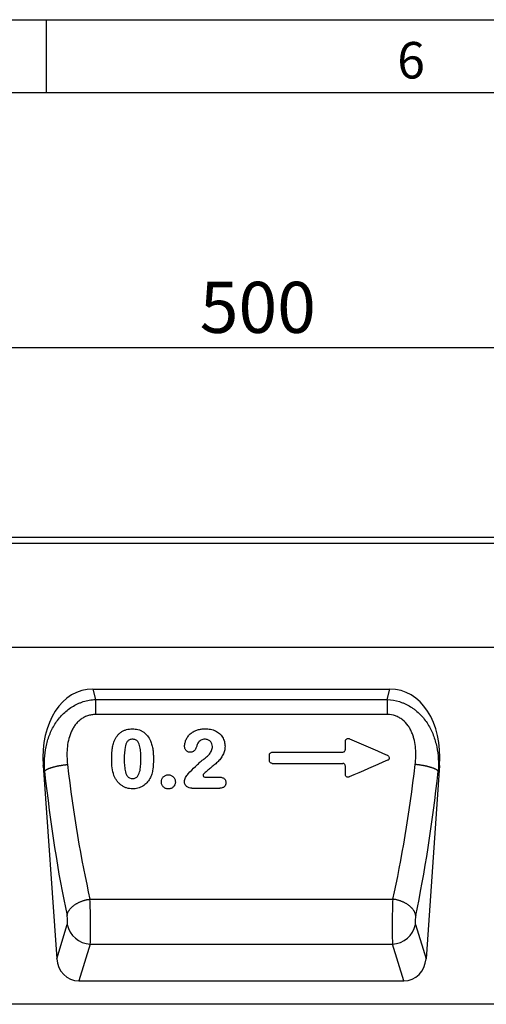
# Model space of a CAD drawing. Units: millimetres. Extents: x 75 to 2100, y 0 to 1460.
# Drawn here: x 1291 to 1451, y 1123 to 1460 of the extents above; entities that cross this region are included whole.
import ezdxf

# ---------------------------------------------------------------- set-up
doc = ezdxf.new("R2010")
doc.units = ezdxf.units.MM
doc.header["$LTSCALE"] = 5
doc.layers.get('0').update_dxf_attribs({"color": 1})
doc.layers.add('132433', color=7, linetype='Continuous')
doc.layers.add('DIMENSION', color=3, linetype='Continuous')
doc.styles.add('SLDTEXTSTYLE0', font='TXT', dxfattribs={"width": 0.605})
doc.dimstyles.new('SLDDIMSTYLE0', dxfattribs={"dimtxt": 17.5, "dimasz": 17.5, "dimexe": 0, "dimexo": 0.0625, "dimgap": 4.375, "dimtad": 1, "dimrnd": 1e-09, "dimzin": 12, "dimdsep": 46, "dimtxsty": 'SLDTEXTSTYLE0', "dimsah": 1, "dimcen": 0.09, "dimadec": 0, "dimazin": 3, "dimtfac": 1, "dimtofl": 0, "dimtmove": 0, "dimatfit": 3, "dimfxl": 0, "dimfrac": 2, "dimtolj": 1, "dimtzin": 12, "dimarcsym": 0})

# ---------------------------------------------------------------- blocks, each defined once
blk = doc.blocks.new('1038134-M_003__D')
at = {"layer": 'DIMENSION'}
for p, q in [((1122.62, 1292.62), (1122.62, 1352.62)), ((1622.62, 1292.62), (1622.62, 1352.62)), ((1122.62, 1347.62), (1622.62, 1347.62))]:
    blk.add_line(p, q, dxfattribs=at)
for points in [[(1122.62, 1347.62), (1140.12, 1344.93), (1140.12, 1350.31)], [(1622.62, 1347.62), (1605.12, 1350.31), (1605.12, 1344.93)]]:
    blk.add_solid(points, dxfattribs=at)
at = {"layer": 'DIMENSION', "insert": (1352.57, 1370.18), "char_height": 17.5, "attachment_point": 1, "style": 'SLDTEXTSTYLE0'}
blk.add_mtext('500', dxfattribs=at)
blk = doc.blocks.new('1038134-M_003_Front_view')
for p, q in [((500, 0), (0, 0)), ((500, -2.13), (0, -2.13)), ((351, -37.75), (43.32, -37.75)), ((351, -37.75), (43.32, -37.75)), ((193.36, -52), (295.04, -52)), ((193.36, -52), (194.24, -55.56)), ((294.16, -55.56), (295.04, -52)), ((194.24, -55.56), (194.24, -60.7)), ((194.24, -55.56), (294.16, -55.56)), ((294.16, -55.56), (294.16, -60.7)), ((294.16, -60.7), (194.24, -60.7)), ((254.81, -73.62), (278.78, -73.62)), ((254.71, -77.43), (278.89, -77.43)), ((176.35, -78.19), (180.98, -144.37)), ((176.82, -80.11), (176.35, -78.19)), ((312.05, -78.19), (307.42, -144.37)), ((312.05, -78.19), (311.58, -80.11)), ((231.68, -82.12), (236.42, -82.12)), ((227.2, -85.94), (236.86, -85.94)), ((192.37, -123.97), (296.03, -123.97)), ((180.98, -144.37), (184.6, -132.64)), ((303.8, -132.64), (307.42, -144.37)), ((192.46, -139.34), (188.55, -152)), ((192.46, -139.34), (295.94, -139.34)), ((299.85, -152), (295.94, -139.34)), ((188.55, -152), (299.85, -152)), ((345.23, -160), (-11, -160))]:
    blk.add_line(p, q)
at = {"flags": 128}
for points in [[(176.82, -80.11), (176.86, -80.07), (176.9, -80.02), (176.94, -79.97), (176.99, -79.92), (177.05, -79.87), (177.11, -79.82), (177.17, -79.77), (177.24, -79.72), (177.32, -79.67), (177.4, -79.62), (177.48, -79.58), (177.57, -79.53), (177.66, -79.48), (177.76, -79.43), (177.87, -79.38), (177.97, -79.33), (178.09, -79.28), (178.2, -79.23), (178.32, -79.18), (178.45, -79.13), (178.58, -79.08), (178.71, -79.04), (178.85, -78.99), (178.99, -78.94), (179.13, -78.89), (179.28, -78.85), (179.43, -78.8), (179.59, -78.76), (179.75, -78.71), (179.91, -78.67), (180.08, -78.62), (180.24, -78.58), (180.42, -78.54), (180.59, -78.5), (180.77, -78.45), (180.95, -78.41), (181.13, -78.37), (181.31, -78.34), (181.5, -78.3), (181.69, -78.26), (181.88, -78.22), (182.07, -78.19), (182.26, -78.15), (182.46, -78.12), (182.66, -78.09), (182.86, -78.06), (183.06, -78.03), (183.26, -78), (183.46, -77.97), (183.66, -77.94), (183.87, -77.91), (184.07, -77.89), (184.27, -77.87), (184.48, -77.84), (184.68, -77.82)], [(311.58, -80.11), (311.54, -80.07), (311.5, -80.02), (311.46, -79.97), (311.41, -79.92), (311.35, -79.87), (311.29, -79.82), (311.23, -79.77), (311.16, -79.72), (311.08, -79.67), (311, -79.62), (310.92, -79.58), (310.83, -79.53), (310.74, -79.48), (310.64, -79.43), (310.53, -79.38), (310.43, -79.33), (310.31, -79.28), (310.2, -79.23), (310.08, -79.18), (309.95, -79.13), (309.82, -79.08), (309.69, -79.04), (309.55, -78.99), (309.41, -78.94), (309.27, -78.89), (309.12, -78.85), (308.97, -78.8), (308.81, -78.76), (308.65, -78.71), (308.49, -78.67), (308.32, -78.62), (308.16, -78.58), (307.98, -78.54), (307.81, -78.5), (307.63, -78.45), (307.45, -78.41), (307.27, -78.37), (307.09, -78.34), (306.9, -78.3), (306.71, -78.26), (306.52, -78.22), (306.33, -78.19), (306.14, -78.15), (305.94, -78.12), (305.74, -78.09), (305.54, -78.06), (305.34, -78.03), (305.14, -78), (304.94, -77.97), (304.74, -77.94), (304.53, -77.91), (304.33, -77.89), (304.13, -77.87), (303.92, -77.84), (303.72, -77.82)], [(184.51, -129.56), (184.54, -129.43), (184.56, -129.3), (184.59, -129.16), (184.63, -129.03), (184.67, -128.9), (184.72, -128.76), (184.77, -128.63), (184.83, -128.5), (184.89, -128.36), (184.96, -128.23), (185.04, -128.1), (185.11, -127.97), (185.2, -127.84), (185.28, -127.71), (185.38, -127.58), (185.47, -127.45), (185.57, -127.33), (185.68, -127.2), (185.79, -127.08), (185.91, -126.95), (186.03, -126.83), (186.15, -126.71), (186.28, -126.59), (186.41, -126.47), (186.55, -126.36), (186.69, -126.25), (186.83, -126.13), (186.98, -126.02), (187.13, -125.92), (187.28, -125.81), (187.44, -125.71), (187.6, -125.61), (187.77, -125.51), (187.94, -125.41), (188.11, -125.32), (188.28, -125.23), (188.46, -125.14), (188.64, -125.05), (188.82, -124.97), (189, -124.89), (189.19, -124.81), (189.38, -124.73), (189.57, -124.66), (189.76, -124.59), (189.95, -124.52), (190.15, -124.46), (190.35, -124.4), (190.55, -124.34), (190.75, -124.29), (190.95, -124.24), (191.15, -124.19), (191.35, -124.14), (191.56, -124.1), (191.76, -124.06), (191.96, -124.03), (192.17, -124), (192.37, -123.97)], [(303.89, -129.56), (303.86, -129.43), (303.84, -129.3), (303.81, -129.16), (303.77, -129.03), (303.73, -128.9), (303.68, -128.76), (303.63, -128.63), (303.57, -128.5), (303.51, -128.36), (303.44, -128.23), (303.36, -128.1), (303.29, -127.97), (303.2, -127.84), (303.12, -127.71), (303.02, -127.58), (302.93, -127.45), (302.83, -127.33), (302.72, -127.2), (302.61, -127.08), (302.49, -126.95), (302.37, -126.83), (302.25, -126.71), (302.12, -126.59), (301.99, -126.47), (301.85, -126.36), (301.71, -126.25), (301.57, -126.13), (301.42, -126.02), (301.27, -125.92), (301.12, -125.81), (300.96, -125.71), (300.8, -125.61), (300.63, -125.51), (300.46, -125.41), (300.29, -125.32), (300.12, -125.23), (299.94, -125.14), (299.76, -125.05), (299.58, -124.97), (299.4, -124.89), (299.21, -124.81), (299.02, -124.73), (298.83, -124.66), (298.64, -124.59), (298.45, -124.52), (298.25, -124.46), (298.05, -124.4), (297.85, -124.34), (297.65, -124.29), (297.45, -124.24), (297.25, -124.19), (297.05, -124.14), (296.84, -124.1), (296.64, -124.06), (296.44, -124.03), (296.23, -124), (296.03, -123.97)]]:
    blk.add_lwpolyline(points, dxfattribs=at)
for centre, start, end in [((192.73, -131.07), 190.9337, 268.1638), ((295.67, -131.07), 271.8362, 349.0663)]:
    blk.add_arc(centre, 8.27, start, end)
for centre, major_axis, ratio, start_param, end_param in [((196.85, -80.28), (-6.88, 27.88), 0.696589, 6.11301, 7.609526), ((291.55, -80.28), (6.88, 27.88), 0.696589, 4.956845, 6.453361), ((195.68, -53.96), (-8.65, 119.92), 0.17587, 1.777974, 2.240162), ((203.54, -53.41), (-8.7, 111.92), 0.188294, 1.776037, 2.238225), ((284.86, -53.41), (8.7, 111.92), 0.188294, 4.04496, 4.507148), ((292.72, -53.96), (8.65, 119.92), 0.17587, 4.043024, 4.505211), ((192.19, -130.27), (-0.14, 10), 0.035345, 3.57743, 5.393951), ((296.21, -130.27), (0.14, 10), 0.035345, 0.889234, 2.705755), ((184.33, -130.82), (-0.14, 2), 0.17587, 3.565233, 5.381754), ((304.07, -130.82), (0.14, 2), 0.17587, 0.901431, 2.717952), ((189.04, -143.17), (2.63, 8.5), 0.898671, 1.977837, 3.412567), ((299.36, -143.17), (-2.63, 8.5), 0.898671, 2.870619, 4.305348)]:
    blk.add_ellipse(centre, major_axis=major_axis, ratio=ratio, start_param=start_param, end_param=end_param)
for points, knots in [([(176.82, -80.11), (176.73, -78.71), (176.72, -77.31), (176.89, -74.54), (177.06, -73.17), (177.48, -71.12), (177.64, -70.45), (178.03, -69.1), (178.25, -68.42), (179.01, -66.46), (179.62, -65.2), (180.74, -63.41), (181.14, -62.83), (182.01, -61.73), (182.47, -61.2), (183.45, -60.2), (183.97, -59.73), (185.07, -58.84), (185.65, -58.43), (186.84, -57.69), (187.46, -57.35), (188.43, -56.91), (188.76, -56.77), (189.42, -56.52), (189.75, -56.4), (190.76, -56.09), (191.44, -55.92), (192.83, -55.68), (193.53, -55.6), (194.24, -55.56)], [0, 0, 0, 0, 0.125, 0.125, 0.25, 0.25, 0.3125, 0.3125, 0.375, 0.375, 0.5, 0.5, 0.5625, 0.5625, 0.625, 0.625, 0.6875, 0.6875, 0.75, 0.75, 0.8125, 0.8125, 0.84375, 0.84375, 0.875, 0.875, 0.9375, 0.9375, 1, 1, 1, 1]), ([(294.16, -55.56), (295.57, -55.63), (296.96, -55.88), (298.65, -56.4), (298.98, -56.52), (299.64, -56.77), (299.97, -56.91), (300.93, -57.35), (301.55, -57.68), (302.45, -58.24), (302.74, -58.44), (303.32, -58.85), (303.6, -59.06), (304.42, -59.72), (304.94, -60.19), (305.68, -60.94), (305.92, -61.2), (306.38, -61.73), (306.61, -62), (307.26, -62.83), (307.66, -63.41), (308.77, -65.18), (309.38, -66.44), (310.14, -68.41), (310.36, -69.08), (310.75, -70.42), (310.92, -71.09), (311.33, -73.13), (311.51, -74.51), (311.68, -77.29), (311.67, -78.71), (311.58, -80.11)], [0, 0, 0, 0, 0.125, 0.125, 0.15625, 0.15625, 0.1875, 0.1875, 0.25, 0.25, 0.28125, 0.28125, 0.3125, 0.3125, 0.375, 0.375, 0.40625, 0.40625, 0.4375, 0.4375, 0.5, 0.5, 0.625, 0.625, 0.6875, 0.6875, 0.75, 0.75, 0.875, 0.875, 1, 1, 1, 1]), ([(194.24, -60.7), (193.77, -60.7), (193.3, -60.74), (192.38, -60.89), (191.92, -61.01), (191.04, -61.32), (190.61, -61.51), (189.79, -61.97), (189.4, -62.23), (188.67, -62.81), (188.32, -63.13), (187.69, -63.81), (187.39, -64.17), (186.86, -64.93), (186.61, -65.32), (186.17, -66.15), (185.97, -66.57), (185.44, -67.86), (185.17, -68.74), (184.76, -70.56), (184.63, -71.47), (184.41, -74.19), (184.47, -76.01), (184.68, -77.82)], [0, 0, 0, 0, 0.0625, 0.0625, 0.125, 0.125, 0.1875, 0.1875, 0.25, 0.25, 0.3125, 0.3125, 0.375, 0.375, 0.4375, 0.4375, 0.5, 0.5, 0.625, 0.625, 0.75, 0.75, 1, 1, 1, 1]), ([(303.72, -77.82), (303.82, -76.91), (303.89, -76), (303.94, -74.17), (303.92, -73.26), (303.76, -71.45), (303.63, -70.54), (303.33, -69.19), (303.21, -68.74), (302.94, -67.85), (302.78, -67.42), (302.43, -66.56), (302.23, -66.15), (301.79, -65.33), (301.54, -64.93), (300.73, -63.79), (300.1, -63.1), (299, -62.23), (298.6, -61.96), (297.79, -61.51), (297.36, -61.32), (296.02, -60.85), (295.1, -60.7), (294.16, -60.7)], [0, 0, 0, 0, 0.125, 0.125, 0.25, 0.25, 0.375, 0.375, 0.4375, 0.4375, 0.5, 0.5, 0.5625, 0.5625, 0.625, 0.625, 0.75, 0.75, 0.8125, 0.8125, 0.875, 0.875, 1, 1, 1, 1]), ([(200.67, -69.82), (200.93, -69.21), (201.23, -68.62), (201.82, -67.83), (202.04, -67.58), (202.52, -67.11), (202.78, -66.9), (203.32, -66.52), (203.62, -66.36), (204.23, -66.07), (204.54, -65.96), (205.18, -65.78), (205.51, -65.72), (206.18, -65.63), (206.52, -65.62), (206.86, -65.61)], [0, 0, 0, 0, 0.25, 0.25, 0.375, 0.375, 0.5, 0.5, 0.625, 0.625, 0.75, 0.75, 0.875, 0.875, 1, 1, 1, 1]), ([(206.86, -65.61), (207.52, -65.62), (208.17, -65.68), (209.12, -65.94), (209.43, -66.05), (210.03, -66.32), (210.32, -66.48), (210.86, -66.85), (211.12, -67.05), (211.61, -67.5), (211.83, -67.74), (212.44, -68.51), (212.77, -69.09), (213.06, -69.68)], [0, 0, 0, 0, 0.25, 0.25, 0.375, 0.375, 0.5, 0.5, 0.625, 0.625, 0.75, 0.75, 1, 1, 1, 1]), ([(224.77, -71.58), (224.78, -71.16), (224.83, -70.74), (225.04, -69.92), (225.18, -69.51), (225.56, -68.75), (225.79, -68.39), (226.19, -67.89), (226.33, -67.73), (226.64, -67.42), (226.79, -67.28), (227.12, -67.01), (227.3, -66.89), (227.66, -66.65), (227.84, -66.54), (228.42, -66.25), (228.81, -66.09), (229.63, -65.83), (230.06, -65.75), (230.91, -65.64), (231.34, -65.62), (231.77, -65.61)], [0, 0, 0, 0, 0.125, 0.125, 0.25, 0.25, 0.375, 0.375, 0.4375, 0.4375, 0.5, 0.5, 0.5625, 0.5625, 0.625, 0.625, 0.75, 0.75, 0.875, 0.875, 1, 1, 1, 1]), ([(231.77, -65.61), (232.39, -65.62), (233.01, -65.65), (233.91, -65.81), (234.21, -65.89), (234.8, -66.07), (235.09, -66.18), (235.37, -66.3)], [0, 0, 0, 0, 0.5, 0.5, 0.75, 0.75, 1, 1, 1, 1]), ([(235.37, -66.3), (235.86, -66.55), (236.32, -66.84), (236.92, -67.4), (237.11, -67.6), (237.45, -68.03), (237.61, -68.25), (238.02, -68.95), (238.24, -69.46), (238.53, -70.5), (238.59, -71.05), (238.6, -71.59)], [0, 0, 0, 0, 0.25, 0.25, 0.375, 0.375, 0.5, 0.5, 0.75, 0.75, 1, 1, 1, 1]), ([(199.8, -76.23), (199.8, -75.15), (199.83, -74.07), (200.02, -72.45), (200.1, -71.92), (200.33, -70.85), (200.48, -70.33), (200.67, -69.82)], [0, 0, 0, 0, 0.5, 0.5, 0.75, 0.75, 1, 1, 1, 1]), ([(206.92, -69.17), (206.75, -69.17), (206.58, -69.19), (206.24, -69.24), (206.07, -69.29), (205.76, -69.43), (205.61, -69.52), (205.35, -69.74), (205.24, -69.86), (204.93, -70.27), (204.79, -70.58), (204.57, -71.22), (204.49, -71.55), (204.14, -73.18), (204.11, -74.52), (204.1, -75.85)], [0, 0, 0, 0, 0.0625, 0.0625, 0.125, 0.125, 0.1875, 0.1875, 0.25, 0.25, 0.375, 0.375, 0.5, 0.5, 1, 1, 1, 1]), ([(209.8, -75.74), (209.8, -75.08), (209.79, -74.42), (209.72, -73.43), (209.69, -73.1), (209.61, -72.44), (209.55, -72.11), (209.41, -71.46), (209.32, -71.14), (209.07, -70.52), (208.92, -70.22), (208.6, -69.82), (208.49, -69.7), (208.22, -69.49), (208.07, -69.41), (207.76, -69.28), (207.59, -69.24), (207.26, -69.18), (207.09, -69.17), (206.92, -69.17)], [0, 0, 0, 0, 0.25, 0.25, 0.375, 0.375, 0.5, 0.5, 0.625, 0.625, 0.75, 0.75, 0.8125, 0.8125, 0.875, 0.875, 0.9375, 0.9375, 1, 1, 1, 1]), ([(213.06, -69.68), (213.28, -70.18), (213.45, -70.69), (213.73, -71.73), (213.83, -72.26), (213.98, -73.33), (214.03, -73.86), (214.09, -74.93), (214.1, -75.47), (214.1, -76)], [0, 0, 0, 0, 0.25, 0.25, 0.5, 0.5, 0.75, 0.75, 1, 1, 1, 1]), ([(229.32, -70.5), (229.15, -70.83), (229.04, -71.18), (228.85, -71.7), (228.79, -71.87), (228.64, -72.21), (228.56, -72.37), (228.38, -72.69), (228.29, -72.85), (228.05, -73.13), (227.91, -73.26), (227.6, -73.45), (227.43, -73.52), (227.07, -73.61), (226.88, -73.63), (226.7, -73.63)], [0, 0, 0, 0, 0.25, 0.25, 0.375, 0.375, 0.5, 0.5, 0.625, 0.625, 0.75, 0.75, 0.875, 0.875, 1, 1, 1, 1]), ([(231.7, -69.17), (231.46, -69.18), (231.22, -69.19), (230.76, -69.3), (230.53, -69.39), (230.13, -69.63), (229.94, -69.78), (229.61, -70.12), (229.46, -70.3), (229.32, -70.5)], [0, 0, 0, 0, 0.25, 0.25, 0.5, 0.5, 0.75, 0.75, 1, 1, 1, 1]), ([(234.3, -71.7), (234.29, -71.36), (234.24, -71.03), (234.05, -70.56), (233.98, -70.41), (233.79, -70.13), (233.68, -70), (233.43, -69.76), (233.3, -69.66), (233.01, -69.48), (232.86, -69.41), (232.54, -69.29), (232.38, -69.24), (232.04, -69.19), (231.87, -69.17), (231.7, -69.17)], [0, 0, 0, 0, 0.25, 0.25, 0.375, 0.375, 0.5, 0.5, 0.625, 0.625, 0.75, 0.75, 0.875, 0.875, 1, 1, 1, 1]), ([(279.8, -69.87), (279.8, -69.79), (279.81, -69.71), (279.85, -69.56), (279.88, -69.48), (279.96, -69.34), (280, -69.27), (280.12, -69.15), (280.18, -69.1), (280.39, -68.97), (280.55, -68.93), (280.8, -68.92), (280.88, -68.92), (281.04, -68.95), (281.12, -68.98), (281.2, -69.01)], [0, 0, 0, 0, 0.125, 0.125, 0.25, 0.25, 0.375, 0.375, 0.5, 0.5, 0.75, 0.75, 0.875, 0.875, 1, 1, 1, 1]), ([(226.7, -73.63), (226.56, -73.63), (226.43, -73.62), (226.17, -73.57), (226.04, -73.54), (225.8, -73.43), (225.68, -73.37), (225.47, -73.22), (225.37, -73.13), (225.19, -72.94), (225.11, -72.83), (224.98, -72.6), (224.93, -72.48), (224.85, -72.23), (224.82, -72.1), (224.78, -71.85), (224.77, -71.72), (224.77, -71.58)], [0, 0, 0, 0, 0.125, 0.125, 0.25, 0.25, 0.375, 0.375, 0.5, 0.5, 0.625, 0.625, 0.75, 0.75, 0.875, 0.875, 1, 1, 1, 1]), ([(231.2, -76.12), (231.58, -75.84), (231.95, -75.55), (232.65, -74.94), (232.98, -74.6), (233.41, -74.06), (233.54, -73.87), (233.79, -73.48), (233.9, -73.27), (234.09, -72.84), (234.16, -72.62), (234.26, -72.17), (234.29, -71.93), (234.3, -71.7)], [0, 0, 0, 0, 0.25, 0.25, 0.5, 0.5, 0.625, 0.625, 0.75, 0.75, 0.875, 0.875, 1, 1, 1, 1]), ([(238.6, -71.59), (238.58, -72.11), (238.54, -72.63), (238.36, -73.38), (238.28, -73.62), (238.09, -74.11), (237.98, -74.34), (237.74, -74.8), (237.61, -75.02), (237.33, -75.45), (237.18, -75.66), (236.87, -76.08), (236.71, -76.28), (236.36, -76.67), (236.18, -76.85), (235.8, -77.21), (235.6, -77.38), (235.2, -77.72), (235.01, -77.89), (234.41, -78.39), (234.01, -78.72), (233.21, -79.39), (232.81, -79.72), (232.02, -80.4), (231.63, -80.74), (231.26, -81.1)], [0, 0, 0, 0, 0.125, 0.125, 0.1875, 0.1875, 0.25, 0.25, 0.3125, 0.3125, 0.375, 0.375, 0.4375, 0.4375, 0.5, 0.5, 0.5625, 0.5625, 0.625, 0.625, 0.75, 0.75, 0.875, 0.875, 1, 1, 1, 1]), ([(253.8, -74.58), (253.8, -74.45), (253.82, -74.33), (253.93, -74.09), (254.01, -73.98), (254.19, -73.81), (254.31, -73.74), (254.55, -73.64), (254.68, -73.62), (254.81, -73.62)], [0, 0, 0, 0, 0.25, 0.25, 0.5, 0.5, 0.75, 0.75, 1, 1, 1, 1]), ([(278.78, -73.62), (278.92, -73.62), (279.05, -73.59), (279.29, -73.5), (279.4, -73.43), (279.59, -73.25), (279.67, -73.15), (279.77, -72.91), (279.8, -72.78), (279.8, -72.65)], [0, 0, 0, 0, 0.25, 0.25, 0.5, 0.5, 0.75, 0.75, 1, 1, 1, 1]), ([(200.59, -81.6), (200.29, -80.74), (200.08, -79.86), (199.84, -78.05), (199.8, -77.14), (199.8, -76.23)], [0, 0, 0, 0, 0.5, 0.5, 1, 1, 1, 1]), ([(204.1, -75.85), (204.1, -76.53), (204.11, -77.2), (204.18, -78.22), (204.21, -78.55), (204.29, -79.22), (204.35, -79.56), (204.49, -80.22), (204.57, -80.54), (204.8, -81.18), (204.95, -81.49), (205.26, -81.9), (205.37, -82.03), (205.62, -82.25), (205.77, -82.35), (206.24, -82.57), (206.59, -82.62), (206.94, -82.63)], [0, 0, 0, 0, 0.25, 0.25, 0.375, 0.375, 0.5, 0.5, 0.625, 0.625, 0.75, 0.75, 0.8125, 0.8125, 0.875, 0.875, 1, 1, 1, 1]), ([(206.94, -82.63), (207.12, -82.62), (207.3, -82.61), (207.64, -82.55), (207.81, -82.5), (208.13, -82.35), (208.28, -82.25), (208.54, -82.02), (208.65, -81.89), (208.86, -81.61), (208.95, -81.46), (209.1, -81.15), (209.17, -81), (209.34, -80.52), (209.43, -80.18), (209.63, -79.17), (209.7, -78.49), (209.79, -77.12), (209.8, -76.43), (209.8, -75.74)], [0, 0, 0, 0, 0.0625, 0.0625, 0.125, 0.125, 0.1875, 0.1875, 0.25, 0.25, 0.3125, 0.3125, 0.375, 0.375, 0.5, 0.5, 0.75, 0.75, 1, 1, 1, 1]), ([(214.1, -76), (214.09, -77.15), (214.05, -78.3), (213.81, -79.99), (213.69, -80.55), (213.35, -81.64), (213.11, -82.16), (212.85, -82.67)], [0, 0, 0, 0, 0.5, 0.5, 0.75, 0.75, 1, 1, 1, 1]), ([(225.96, -81.03), (226.78, -80.17), (227.62, -79.31), (228.92, -78.07), (229.36, -77.66), (230.25, -76.86), (230.7, -76.46), (231.2, -76.12)], [0, 0, 0, 0, 0.5, 0.5, 0.75, 0.75, 1, 1, 1, 1]), ([(253.8, -76.46), (253.8, -76.28), (253.8, -76.1), (253.8, -75.93), (253.8, -75.68), (253.8, -75.43), (253.8, -75.18), (253.8, -74.98), (253.8, -74.78), (253.8, -74.58)], [0.000989374, 0.000989374, 0.000989374, 0.000989374, 0.001532833, 0.001532833, 0.001532833, 0.00229925, 0.00229925, 0.00229925, 0.002902577, 0.002902577, 0.002902577, 0.002902577]), ([(254.71, -77.43), (254.58, -77.43), (254.46, -77.4), (254.23, -77.3), (254.13, -77.23), (253.96, -77.04), (253.9, -76.94), (253.82, -76.71), (253.8, -76.58), (253.8, -76.46)], [0, 0, 0, 0, 0.25, 0.25, 0.5, 0.5, 0.75, 0.75, 1, 1, 1, 1]), ([(279.8, -78.39), (279.8, -78.27), (279.78, -78.15), (279.7, -77.92), (279.64, -77.81), (279.47, -77.63), (279.37, -77.55), (279.14, -77.45), (279.01, -77.43), (278.89, -77.43)], [0, 0, 0, 0, 0.25, 0.25, 0.5, 0.5, 0.75, 0.75, 1, 1, 1, 1]), ([(294.06, -74.59), (294.15, -74.63), (294.24, -74.68), (294.4, -74.79), (294.47, -74.85), (294.67, -75.07), (294.77, -75.24), (294.82, -75.53), (294.82, -75.63), (294.79, -75.82), (294.76, -75.91), (294.66, -76.08), (294.59, -76.15), (294.44, -76.28), (294.36, -76.33), (294.27, -76.37)], [0, 0, 0, 0, 0.125, 0.125, 0.25, 0.25, 0.5, 0.5, 0.625, 0.625, 0.75, 0.75, 0.875, 0.875, 1, 1, 1, 1]), ([(279.8, -81.17), (279.8, -80.8), (279.8, -80.42), (279.8, -80.04), (279.8, -79.61), (279.8, -79.17), (279.8, -78.74), (279.8, -78.62), (279.8, -78.51), (279.8, -78.39)], [0.001522459, 0.001522459, 0.001522459, 0.001522459, 0.002685094, 0.002685094, 0.002685094, 0.004028512, 0.004028512, 0.004028512, 0.004383435, 0.004383435, 0.004383435, 0.004383435]), ([(206.98, -86.19), (206.27, -86.17), (205.57, -86.08), (204.56, -85.75), (204.24, -85.61), (203.62, -85.29), (203.32, -85.1), (202.76, -84.69), (202.5, -84.45), (202.01, -83.96), (201.79, -83.7), (201.38, -83.14), (201.19, -82.84), (200.86, -82.23), (200.72, -81.92), (200.59, -81.6)], [0, 0, 0, 0, 0.25, 0.25, 0.375, 0.375, 0.5, 0.5, 0.625, 0.625, 0.75, 0.75, 0.875, 0.875, 1, 1, 1, 1]), ([(212.85, -82.67), (212.54, -83.17), (212.22, -83.67), (211.61, -84.31), (211.39, -84.52), (210.93, -84.9), (210.69, -85.07), (210.18, -85.39), (209.91, -85.53), (209.36, -85.77), (209.07, -85.87), (208.49, -86.03), (208.2, -86.09), (207.59, -86.17), (207.29, -86.18), (206.98, -86.19)], [0, 0, 0, 0, 0.25, 0.25, 0.375, 0.375, 0.5, 0.5, 0.625, 0.625, 0.75, 0.75, 0.875, 0.875, 1, 1, 1, 1]), ([(216.8, -83.76), (216.81, -83.45), (216.85, -83.15), (217.02, -82.72), (217.1, -82.58), (217.27, -82.32), (217.36, -82.2), (217.58, -81.98), (217.7, -81.87), (217.96, -81.69), (218.1, -81.62), (218.54, -81.43), (218.86, -81.39), (219.18, -81.37)], [0, 0, 0, 0, 0.25, 0.25, 0.375, 0.375, 0.5, 0.5, 0.625, 0.625, 0.75, 0.75, 1, 1, 1, 1]), ([(219.22, -86.19), (219.06, -86.18), (218.89, -86.17), (218.57, -86.11), (218.42, -86.07), (218.11, -85.95), (217.97, -85.88), (217.7, -85.7), (217.57, -85.6), (217.34, -85.37), (217.24, -85.25), (217.07, -84.98), (217, -84.84), (216.89, -84.55), (216.86, -84.39), (216.81, -84.08), (216.8, -83.92), (216.8, -83.76)], [0, 0, 0, 0, 0.125, 0.125, 0.25, 0.25, 0.375, 0.375, 0.5, 0.5, 0.625, 0.625, 0.75, 0.75, 0.875, 0.875, 1, 1, 1, 1]), ([(219.18, -81.37), (219.34, -81.38), (219.5, -81.39), (219.81, -81.45), (219.97, -81.49), (220.27, -81.62), (220.41, -81.69), (220.67, -81.87), (220.79, -81.97), (221.12, -82.3), (221.31, -82.57), (221.49, -82.99), (221.53, -83.14), (221.58, -83.45), (221.6, -83.6), (221.6, -83.76)], [0, 0, 0, 0, 0.125, 0.125, 0.25, 0.25, 0.375, 0.375, 0.5, 0.5, 0.75, 0.75, 0.875, 0.875, 1, 1, 1, 1]), ([(221.6, -83.76), (221.6, -83.92), (221.59, -84.07), (221.54, -84.38), (221.51, -84.53), (221.4, -84.82), (221.33, -84.97), (221.17, -85.23), (221.07, -85.36), (220.73, -85.69), (220.46, -85.88), (220.02, -86.06), (219.86, -86.11), (219.54, -86.17), (219.38, -86.18), (219.22, -86.19)], [0, 0, 0, 0, 0.125, 0.125, 0.25, 0.25, 0.375, 0.375, 0.5, 0.5, 0.75, 0.75, 0.875, 0.875, 1, 1, 1, 1]), ([(224.71, -83.74), (224.73, -83.49), (224.77, -83.24), (224.92, -82.76), (225.01, -82.53), (225.34, -81.84), (225.61, -81.41), (225.96, -81.03)], [0, 0, 0, 0, 0.25, 0.25, 0.5, 0.5, 1, 1, 1, 1]), ([(227.2, -85.94), (226.89, -85.92), (226.58, -85.9), (225.97, -85.71), (225.7, -85.56), (225.34, -85.25), (225.24, -85.14), (225.05, -84.9), (224.97, -84.76), (224.84, -84.49), (224.8, -84.34), (224.73, -84.04), (224.72, -83.89), (224.71, -83.74)], [0, 0, 0, 0, 0.25, 0.25, 0.5, 0.5, 0.625, 0.625, 0.75, 0.75, 0.875, 0.875, 1, 1, 1, 1]), ([(231.26, -81.1), (231.17, -81.19), (231.12, -81.29), (231.07, -81.52), (231.08, -81.64), (231.17, -81.86), (231.24, -81.95), (231.44, -82.09), (231.56, -82.12), (231.68, -82.12)], [0, 0, 0, 0, 0.25, 0.25, 0.5, 0.5, 0.75, 0.75, 1, 1, 1, 1]), ([(236.42, -82.12), (236.72, -82.13), (237.02, -82.15), (237.46, -82.24), (237.61, -82.29), (237.88, -82.4), (238.02, -82.47), (238.26, -82.63), (238.38, -82.73), (238.58, -82.95), (238.67, -83.07), (238.8, -83.33), (238.85, -83.46), (238.91, -83.75), (238.92, -83.9), (238.93, -84.04)], [0, 0, 0, 0, 0.25, 0.25, 0.375, 0.375, 0.5, 0.5, 0.625, 0.625, 0.75, 0.75, 0.875, 0.875, 1, 1, 1, 1]), ([(238.93, -84.04), (238.92, -84.3), (238.89, -84.55), (238.69, -85.03), (238.54, -85.26), (238.25, -85.53), (238.14, -85.6), (237.91, -85.73), (237.78, -85.78), (237.4, -85.9), (237.13, -85.93), (236.86, -85.94)], [0, 0, 0, 0, 0.25, 0.25, 0.5, 0.5, 0.625, 0.625, 0.75, 0.75, 1, 1, 1, 1]), ([(281.06, -82.1), (280.99, -82.13), (280.91, -82.15), (280.76, -82.18), (280.67, -82.18), (280.44, -82.16), (280.28, -82.1), (280.04, -81.9), (279.94, -81.77), (279.82, -81.48), (279.8, -81.33), (279.8, -81.17)], [0, 0, 0, 0, 0.125, 0.125, 0.25, 0.25, 0.5, 0.5, 0.75, 0.75, 1, 1, 1, 1])]:
    blk.add_open_spline(points, degree=3, knots=knots)
for points in [[(279.8, -72.65), (279.8, -71.73), (279.8, -70.8), (279.8, -69.87)], [(281.2, -69.01), (285.49, -70.87), (289.78, -72.73), (294.06, -74.59)], [(294.27, -76.37), (289.86, -78.28), (285.46, -80.19), (281.06, -82.1)]]:
    blk.add_open_spline(points, degree=3)

msp = doc.modelspace()

# ---------------------------------------------------------------- linework, layer by layer
for p, q in [((75, 1460), (2075, 1460)), ((1300, 1460), (1300, 1435)), ((100, 1435), (2050, 1435))]:
    msp.add_line(p, q)

# ---------------------------------------------------------------- block references
at = {"layer": '132433'}
msp.add_blockref('1038134-M_003_Front_view', (1122.619, 1282.618), dxfattribs=at)

# ---------------------------------------------------------------- texts
at = {"insert": (1424.913, 1452.363), "char_height": 12.5, "attachment_point": 2, "style": 'SLDTEXTSTYLE0'}
msp.add_mtext('6', dxfattribs=at)

# ---------------------------------------------------------------- dimensions: what is measured, and where the dimension line sits
at = {"layer": 'DIMENSION'}
dim = msp.add_linear_dim(base=(1622.619, 1347.618), p1=(1122.619, 1282.618), p2=(1622.619, 1282.618), dimstyle='SLDDIMSTYLE0', dxfattribs=at)
dim.commit()
dim.dimension.update_dxf_attribs({"geometry": '1038134-M_003__D', "text_midpoint": (1372.619, 1347.618), "dimtype": 160})

doc.saveas('drawing.dxf')
